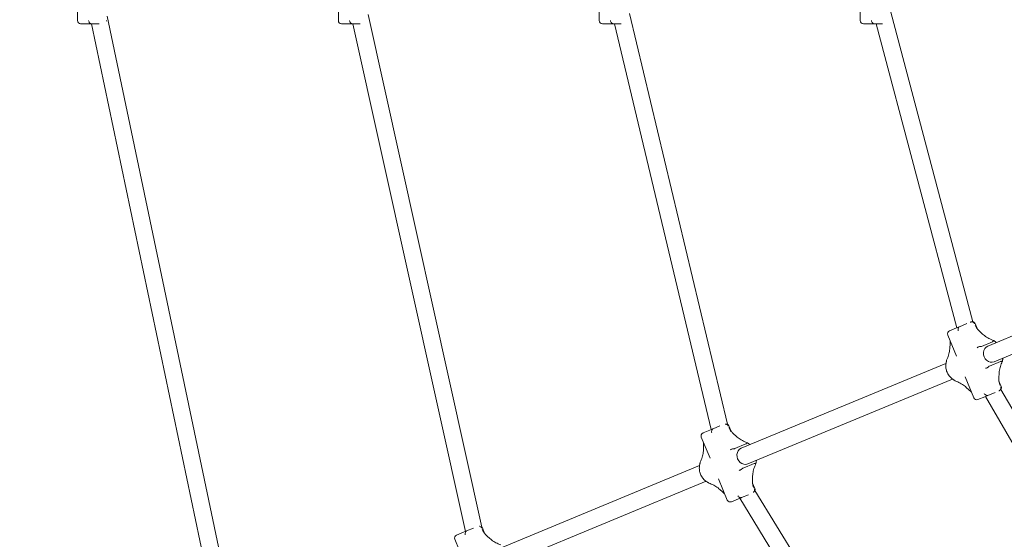
# Model space of a CAD drawing. Units: millimetres. Extents: x 4340 to 5011, y -908 to 1068.
# Drawn here: x 4485 to 4577, y 696 to 745 of the extents above; entities that cross this region are included whole.
import ezdxf

# ---------------------------------------------------------------- set-up
doc = ezdxf.new("R2010")
doc.units = ezdxf.units.MM
doc.linetypes.add('ACAD_ISO03W100', pattern=[30, 12, -18])
doc.layers.add('Strefa funkcjonowania', color=7, linetype='ACAD_ISO03W100')

# ---------------------------------------------------------------- blocks, each defined once
blk = doc.blocks.new('A$C6D67167F')
at = {"lineweight": 0}
for p, q in [((-755.45, 824.65), (-755.45, 803.01)), ((-509.9, 803.01), (-509.9, 824.65)), ((-264.35, 824.65), (-264.35, 803.01)), ((-18.8, 803.01), (-18.8, 824.65)), ((-606.02, 229.11), (-727.45, 807.27)), ((-374.82, 326.6), (-481.9, 808.86)), ((-143.67, 423.34), (-236.08, 809.75)), ((87.21, 519.81), (9.89, 810.86)), ((-745.44, 800.01), (-752.45, 800.01)), ((-745.44, 800.01), (-742.34, 800.01)), ((-742.34, 800.01), (-735.09, 800.01)), ((-621.85, 226.67), (-742.27, 800.01)), ((-499.89, 800.01), (-506.9, 800.01)), ((-499.89, 800.01), (-496.79, 800.01)), ((-496.79, 800.01), (-489.45, 800.01)), ((-390.32, 322.57), (-496.32, 800.01)), ((-254.34, 800.01), (-261.35, 800.01)), ((-254.34, 800.01), (-251.24, 800.01)), ((-251.24, 800.01), (-243.75, 800.01)), ((-158.94, 418.41), (-250.21, 800.01)), ((-8.79, 800.01), (-15.8, 800.01)), ((-8.79, 800.01), (-5.69, 800.01)), ((-5.69, 800.01), (2.09, 800.01)), ((72.16, 514.14), (-3.78, 800.01)), ((293.76, 576.7), (101.11, 496.91)), ((299.89, 561.92), (107.24, 482.12)), ((84.87, 519.4), (84.75, 519.35)), ((84.87, 519.4), (84.87, 519.4)), ((65.13, 511.23), (71.7, 513.95)), ((74.57, 515.14), (71.7, 513.95)), ((81.45, 517.99), (74.57, 515.14)), ((89.38, 518.02), (91.51, 512.87)), ((96.38, 508.14), (93.93, 510.34)), ((63.51, 507.31), (71.72, 487.48)), ((95.2, 496.62), (105.5, 500.89)), ((65.54, 495.37), (65.72, 498.65)), ((113.15, 482.41), (102.85, 478.14)), ((61.86, 480.65), (-130.78, 400.85)), ((67.99, 465.87), (-124.66, 386.07)), ((79.79, 468.01), (88, 448.18)), ((111.66, 467.55), (111.83, 470.83)), ((111.73, 464.04), (113.87, 458.89)), ((83.45, 455.86), (81, 458.06)), ((111.54, 454.68), (111.66, 454.73)), ((111.66, 454.73), (111.66, 454.73)), ((264.73, 195.62), (113.6, 456.1)), ((98.49, 449.27), (91.92, 446.55)), ((98.49, 449.27), (101.36, 450.46)), ((247.39, 193.63), (98.95, 449.47)), ((101.36, 450.46), (108.24, 453.31)), ((-166.77, 415.17), (-160.2, 417.89)), ((-157.33, 419.08), (-160.2, 417.89)), ((-150.81, 421.78), (-157.33, 419.08)), ((-140.39, 416.82), (-142.52, 421.97)), ((-160.18, 391.42), (-168.39, 411.25)), ((-135.52, 412.08), (-137.97, 414.28)), ((-166.36, 399.31), (-166.18, 402.6)), ((-136.7, 400.57), (-126.4, 404.83)), ((-170.03, 384.59), (-362.68, 304.79)), ((-118.75, 386.35), (-129.05, 382.09)), ((-143.9, 352.12), (-152.11, 371.95)), ((-120.24, 371.49), (-120.07, 374.78)), ((-163.91, 369.81), (-356.56, 290.01)), ((-148.45, 359.81), (-150.9, 362)), ((-118.03, 362.84), (-120.17, 367.99)), ((-133.41, 353.22), (-139.98, 350.5)), ((-133.41, 353.22), (-130.54, 354.41)), ((73.14, 19.38), (-132.15, 353.74)), ((-130.54, 354.41), (-124.03, 357.11)), ((90.01, 22.48), (-117.87, 361.06)), ((-382.76, 325.7), (-389.23, 323.02)), ((-374.42, 325.91), (-372.29, 320.76)), ((-400.29, 315.19), (-392.08, 295.37)), ((-398.67, 319.11), (-392.1, 321.83)), ((-389.23, 323.02), (-392.1, 321.83)), ((-367.42, 316.03), (-369.87, 318.23))]:
    blk.add_line(p, q, dxfattribs=at)
for centre, start, end in [((-752.45, 803.01), 180, 270), ((-506.9, 803.01), 180, 270), ((-261.35, 803.01), 180, 270), ((-15.8, 803.01), 180, 270), ((86.6, 516.87), 22.5, 78.31009), ((66.28, 508.45), 112.5, 202.5), ((111.1, 457.75), 326.68991, 22.5), ((90.77, 449.33), 202.5, 292.5), ((-145.3, 420.82), 22.5, 57.11823), ((-165.62, 412.4), 112.5, 202.5), ((-120.8, 361.69), 347.88177, 22.5), ((-141.13, 353.27), 202.5, 292.5), ((-377.2, 324.76), 22.5, 37.77389), ((-397.52, 316.34), 112.5, 202.5)]:
    blk.add_arc(centre, 3, start, end, dxfattribs=at)
at = {"lineweight": 0, "extrusion": (0, 0, -1)}
for centre in [(104.18, 489.52), (-127.72, 393.46)]:
    blk.add_ellipse(centre, major_axis=(3.06, -7.39), ratio=0.877817, start_param=0, end_param=3.141593, dxfattribs=at)
at = {"lineweight": 0}
for points, knots in [([(-743.31, 800.25), (-743.52, 800.4), (-743.73, 800.61), (-744.15, 801.15), (-744.35, 801.48), (-744.72, 802.21), (-744.88, 802.6), (-745, 803), (-745, 803.01), (-745, 803.01)], [-0.3623044, -0.3623044, -0.3623044, -0.3623044, -0.2484348, -0.2484348, -0.1264418, -0.1264418, 0, 0, 0.0008304, 0.0008304, 0.0008304, 0.0008304]), ([(-742.34, 800.01), (-742.52, 800.01), (-742.72, 800.03), (-743, 800.09), (-743.14, 800.15), (-743.27, 800.22), (-743.29, 800.24), (-743.31, 800.25)], [0.6253724, 0.6253724, 0.6253724, 0.6253724, 0.6846023, 0.6846023, 0.7363815, 0.7363815, 0.7473164, 0.7473164, 0.7473164, 0.7473164]), ([(-728.14, 802.41), (-728.09, 802.61), (-728.06, 802.8), (-728.06, 803), (-728.06, 803.01), (-728.06, 803.01)], [0.29882857, 0.29882857, 0.29882857, 0.29882857, 0.36154737, 0.36154737, 0.36236911, 0.36236911, 0.36236911, 0.36236911]), ([(-497.76, 800.25), (-497.97, 800.4), (-498.18, 800.61), (-498.6, 801.15), (-498.8, 801.48), (-499.17, 802.21), (-499.33, 802.6), (-499.45, 803), (-499.45, 803.01), (-499.45, 803.01)], [-0.3623044, -0.3623044, -0.3623044, -0.3623044, -0.2484348, -0.2484348, -0.1264418, -0.1264418, 0, 0, 0.0008304, 0.0008304, 0.0008304, 0.0008304]), ([(-496.79, 800.01), (-496.97, 800.01), (-497.17, 800.03), (-497.45, 800.09), (-497.6, 800.15), (-497.72, 800.22), (-497.74, 800.24), (-497.76, 800.25)], [0.6253724, 0.6253724, 0.6253724, 0.6253724, 0.6846023, 0.6846023, 0.7363815, 0.7363815, 0.7473164, 0.7473164, 0.7473164, 0.7473164]), ([(-252.21, 800.25), (-252.42, 800.4), (-252.63, 800.61), (-253.05, 801.15), (-253.25, 801.48), (-253.62, 802.21), (-253.78, 802.6), (-253.9, 803), (-253.9, 803.01), (-253.9, 803.01)], [-0.3623044, -0.3623044, -0.3623044, -0.3623044, -0.2484348, -0.2484348, -0.1264418, -0.1264418, 0, 0, 0.0008304, 0.0008304, 0.0008304, 0.0008304]), ([(-251.24, 800.01), (-251.42, 800.01), (-251.62, 800.03), (-251.9, 800.09), (-252.05, 800.15), (-252.17, 800.22), (-252.19, 800.24), (-252.21, 800.25)], [0.6253724, 0.6253724, 0.6253724, 0.6253724, 0.6846023, 0.6846023, 0.7363815, 0.7363815, 0.7473164, 0.7473164, 0.7473164, 0.7473164]), ([(-6.66, 800.25), (-6.87, 800.4), (-7.08, 800.61), (-7.5, 801.15), (-7.7, 801.48), (-8.07, 802.21), (-8.23, 802.6), (-8.35, 803), (-8.35, 803.01), (-8.35, 803.01)], [-0.3623044, -0.3623044, -0.3623044, -0.3623044, -0.2484348, -0.2484348, -0.1264418, -0.1264418, 0, 0, 0.0008304, 0.0008304, 0.0008304, 0.0008304]), ([(-5.69, 800.01), (-5.87, 800.01), (-6.07, 800.03), (-6.35, 800.09), (-6.5, 800.15), (-6.62, 800.22), (-6.64, 800.24), (-6.66, 800.25)], [0.6253724, 0.6253724, 0.6253724, 0.6253724, 0.6846023, 0.6846023, 0.7363815, 0.7363815, 0.7473164, 0.7473164, 0.7473164, 0.7473164]), ([(84.87, 519.4), (85.03, 519.47), (85.24, 519.53), (85.58, 519.61), (85.78, 519.63), (85.99, 519.64), (86.03, 519.64), (86.07, 519.63)], [0.6253724, 0.6253724, 0.6253724, 0.6253724, 0.6846023, 0.6846023, 0.7363815, 0.7363815, 0.7473164, 0.7473164, 0.7473164, 0.7473164]), ([(86.07, 519.63), (86.44, 519.63), (86.82, 519.56), (87.53, 519.27), (87.87, 519.05), (88.45, 518.51), (88.69, 518.17), (88.85, 517.81), (88.85, 517.81), (88.85, 517.81)], [-0.3623044, -0.3623044, -0.3623044, -0.3623044, -0.2484348, -0.2484348, -0.1264418, -0.1264418, 0, 0, 0.0008304, 0.0008304, 0.0008304, 0.0008304]), ([(73.77, 514.54), (73.64, 514.33), (73.53, 514.05), (73.35, 513.39), (73.29, 513.01), (73.23, 512.2), (73.24, 511.78), (73.27, 511.36), (73.28, 511.36), (73.28, 511.35)], [0, 0, 0, 0, 0.1136447, 0.1136447, 0.2354114, 0.2354114, 0.3615474, 0.3615474, 0.3623691, 0.3623691, 0.3623691, 0.3623691]), ([(73.77, 514.54), (73.79, 514.56), (73.8, 514.59), (73.89, 514.7), (74, 514.81), (74.23, 514.98), (74.41, 515.07), (74.57, 515.14)], [1.5059901, 1.5059901, 1.5059901, 1.5059901, 1.516925, 1.516925, 1.5687042, 1.5687042, 1.6279341, 1.6279341, 1.6279341, 1.6279341]), ([(93.93, 510.34), (93.49, 510.73), (93.07, 511.14), (92.29, 511.95), (91.93, 512.36), (91.26, 513.18), (90.95, 513.59), (90.39, 514.41), (90.15, 514.81), (89.71, 515.61), (89.52, 516), (89.37, 516.38)], [-1.5707963, -1.5707963, -1.5707963, -1.5707963, -1.4708943, -1.4708943, -1.3709923, -1.3709923, -1.2710904, -1.2710904, -1.1711884, -1.1711884, -1.0712864, -1.0712864, -1.0712864, -1.0712864]), ([(65.72, 498.65), (65.75, 499.25), (65.76, 499.83), (65.74, 500.95), (65.71, 501.5), (65.65, 502.07), (65.65, 502.11), (65.64, 502.16)], [-1.5707963, -1.5707963, -1.5707963, -1.5707963, -1.4708943, -1.4708943, -1.3709923, -1.3709923, -1.3627658, -1.3627658, -1.3627658, -1.3627658]), ([(106.73, 502.11), (105.95, 502.39), (105.18, 502.7), (103.66, 503.37), (102.91, 503.73), (101.46, 504.51), (100.76, 504.92), (99.4, 505.78), (98.75, 506.23), (97.51, 507.17), (96.93, 507.65), (96.38, 508.14)], [0.9507522, 0.9507522, 0.9507522, 0.9507522, 1.074761, 1.074761, 1.1987699, 1.1987699, 1.3227787, 1.3227787, 1.4467875, 1.4467875, 1.5707963, 1.5707963, 1.5707963, 1.5707963]), ([(106.3, 501.48), (106.28, 501.46), (106.27, 501.44), (106.18, 501.32), (106.07, 501.22), (105.84, 501.05), (105.66, 500.95), (105.5, 500.89)], [1.5059901, 1.5059901, 1.5059901, 1.5059901, 1.516925, 1.516925, 1.5687042, 1.5687042, 1.6279341, 1.6279341, 1.6279341, 1.6279341]), ([(106.73, 502.11), (106.72, 502.12), (106.68, 502.07), (106.53, 501.86), (106.43, 501.7), (106.3, 501.48)], [-0.2261085, -0.2261085, -0.2261085, -0.2261085, -0.1136447, -0.1136447, 0, 0, 0, 0]), ([(108.4, 500.98), (108.28, 501.04), (108.17, 501.11), (107.94, 501.25), (107.83, 501.33), (107.61, 501.47), (107.5, 501.55), (107.28, 501.7), (107.17, 501.78), (106.95, 501.95), (106.84, 502.03), (106.73, 502.11)], [3.6540438, 3.6540438, 3.6540438, 3.6540438, 3.6820742, 3.6820742, 3.7101045, 3.7101045, 3.7381348, 3.7381348, 3.7661651, 3.7661651, 3.7941955, 3.7941955, 3.7941955, 3.7941955]), ([(62.48, 483.78), (62.84, 484.53), (63.17, 485.3), (63.77, 486.85), (64.04, 487.63), (64.52, 489.21), (64.72, 490), (65.07, 491.56), (65.21, 492.34), (65.43, 493.88), (65.5, 494.63), (65.54, 495.37)], [0.9507522, 0.9507522, 0.9507522, 0.9507522, 1.074761, 1.074761, 1.1987699, 1.1987699, 1.3227787, 1.3227787, 1.4467875, 1.4467875, 1.5707963, 1.5707963, 1.5707963, 1.5707963]), ([(94, 496.39), (93.62, 496.39), (93.25, 496.36), (92.5, 496.21), (92.15, 496.09), (91.53, 495.79), (91.26, 495.6), (91.06, 495.39), (91.06, 495.39), (91.06, 495.39)], [-0.3623044, -0.3623044, -0.3623044, -0.3623044, -0.2484348, -0.2484348, -0.1264418, -0.1264418, 0, 0, 0.0008304, 0.0008304, 0.0008304, 0.0008304]), ([(95.2, 496.62), (95.04, 496.55), (94.83, 496.49), (94.49, 496.42), (94.29, 496.39), (94.08, 496.39), (94.04, 496.39), (94, 496.39)], [0.6253724, 0.6253724, 0.6253724, 0.6253724, 0.6846023, 0.6846023, 0.7363815, 0.7363815, 0.7473164, 0.7473164, 0.7473164, 0.7473164]), ([(68.98, 465.22), (67.89, 465.87), (66.88, 466.66), (65.1, 468.5), (64.32, 469.53), (63.05, 471.77), (62.55, 472.98), (61.87, 475.46), (61.68, 476.75), (61.65, 479.3), (61.8, 480.58), (62.11, 481.8)], [3.654044, 3.654044, 3.654044, 3.654044, 3.937885, 3.937885, 4.221726, 4.221726, 4.505567, 4.505567, 4.789408, 4.789408, 5.07325, 5.07325, 5.07325, 5.07325]), ([(62.11, 481.8), (62.15, 481.93), (62.18, 482.06), (62.24, 482.32), (62.26, 482.45), (62.32, 482.71), (62.34, 482.85), (62.39, 483.11), (62.41, 483.25), (62.45, 483.51), (62.47, 483.65), (62.48, 483.78)], [4.3515284, 4.3515284, 4.3515284, 4.3515284, 4.3795588, 4.3795588, 4.4075891, 4.4075891, 4.4356194, 4.4356194, 4.4636498, 4.4636498, 4.4916801, 4.4916801, 4.4916801, 4.4916801]), ([(62.48, 483.78), (62.48, 483.78), (62.48, 483.78), (62.49, 483.76), (62.58, 483.72), (62.74, 483.66), (62.74, 483.66), (62.74, 483.66)], [0.222263, 0.222263, 0.222263, 0.222263, 0.2354114, 0.2354114, 0.3615474, 0.3615474, 0.3623691, 0.3623691, 0.3623691, 0.3623691]), ([(111.83, 470.83), (111.87, 471.57), (111.95, 472.32), (112.16, 473.86), (112.3, 474.64), (112.65, 476.21), (112.86, 476.99), (113.34, 478.57), (113.61, 479.35), (114.21, 480.9), (114.54, 481.67), (114.89, 482.42)], [-1.5707963, -1.5707963, -1.5707963, -1.5707963, -1.4467875, -1.4467875, -1.3227787, -1.3227787, -1.1987699, -1.1987699, -1.074761, -1.074761, -0.9507522, -0.9507522, -0.9507522, -0.9507522]), ([(113.15, 482.41), (113.31, 482.48), (113.5, 482.53), (113.79, 482.58), (113.94, 482.59), (114.08, 482.56), (114.11, 482.56), (114.14, 482.55)], [0.6253724, 0.6253724, 0.6253724, 0.6253724, 0.6846023, 0.6846023, 0.7363815, 0.7363815, 0.7473164, 0.7473164, 0.7473164, 0.7473164]), ([(114.14, 482.55), (114.38, 482.49), (114.57, 482.45), (114.83, 482.41), (114.89, 482.4), (114.89, 482.42)], [-0.3623044, -0.3623044, -0.3623044, -0.3623044, -0.2484348, -0.2484348, -0.1357184, -0.1357184, -0.1357184, -0.1357184]), ([(114.89, 482.42), (114.91, 482.55), (114.93, 482.69), (114.97, 482.95), (114.99, 483.09), (115.03, 483.35), (115.06, 483.49), (115.11, 483.75), (115.14, 483.88), (115.2, 484.14), (115.23, 484.27), (115.26, 484.4)], [4.9330979, 4.9330979, 4.9330979, 4.9330979, 4.9611282, 4.9611282, 4.9891585, 4.9891585, 5.0171889, 5.0171889, 5.0452192, 5.0452192, 5.0732495, 5.0732495, 5.0732495, 5.0732495]), ([(99.06, 476.09), (99.06, 476.09), (99.06, 476.09), (99.35, 476.08), (99.66, 476.14), (100.32, 476.36), (100.65, 476.53), (101.29, 476.95), (101.58, 477.19), (101.84, 477.46)], [-0.3623691, -0.3623691, -0.3623691, -0.3623691, -0.3615474, -0.3615474, -0.2354114, -0.2354114, -0.1136447, -0.1136447, 0, 0, 0, 0]), ([(101.84, 477.46), (101.87, 477.49), (101.9, 477.52), (102.05, 477.66), (102.21, 477.78), (102.5, 477.98), (102.69, 478.08), (102.85, 478.14)], [1.5059901, 1.5059901, 1.5059901, 1.5059901, 1.516925, 1.516925, 1.5687042, 1.5687042, 1.6279341, 1.6279341, 1.6279341, 1.6279341]), ([(70.64, 464.09), (70.53, 464.17), (70.43, 464.25), (70.21, 464.42), (70.1, 464.5), (69.88, 464.65), (69.77, 464.73), (69.55, 464.87), (69.43, 464.95), (69.21, 465.09), (69.09, 465.16), (68.98, 465.22)], [5.6305825, 5.6305825, 5.6305825, 5.6305825, 5.6586128, 5.6586128, 5.6866431, 5.6866431, 5.7146735, 5.7146735, 5.7427038, 5.7427038, 5.7707341, 5.7707341, 5.7707341, 5.7707341]), ([(70.64, 464.09), (70.64, 464.09), (70.64, 464.09), (70.63, 464.11), (70.67, 464.2), (70.73, 464.35), (70.73, 464.36), (70.73, 464.36)], [-0.1395721, -0.1395721, -0.1395721, -0.1395721, -0.1264418, -0.1264418, 0, 0, 0.0008304, 0.0008304, 0.0008304, 0.0008304]), ([(81, 458.06), (80.45, 458.55), (79.86, 459.03), (78.62, 459.97), (77.97, 460.42), (76.62, 461.28), (75.91, 461.69), (74.46, 462.47), (73.72, 462.83), (72.2, 463.5), (71.42, 463.81), (70.64, 464.09)], [-1.5707963, -1.5707963, -1.5707963, -1.5707963, -1.4467875, -1.4467875, -1.3227787, -1.3227787, -1.1987699, -1.1987699, -1.074761, -1.074761, -0.9507522, -0.9507522, -0.9507522, -0.9507522]), ([(112.7, 460.05), (112.54, 460.43), (112.4, 460.84), (112.14, 461.71), (112.03, 462.17), (111.85, 463.14), (111.77, 463.65), (111.67, 464.7), (111.64, 465.25), (111.61, 466.37), (111.62, 466.95), (111.66, 467.55)], [1.0712864, 1.0712864, 1.0712864, 1.0712864, 1.1711884, 1.1711884, 1.2710904, 1.2710904, 1.3709923, 1.3709923, 1.4708943, 1.4708943, 1.5707963, 1.5707963, 1.5707963, 1.5707963]), ([(85.87, 453.33), (85.84, 453.36), (85.81, 453.4), (85.45, 453.84), (85.08, 454.25), (84.3, 455.06), (83.89, 455.47), (83.45, 455.86)], [1.3627658, 1.3627658, 1.3627658, 1.3627658, 1.3709923, 1.3709923, 1.4708943, 1.4708943, 1.5707963, 1.5707963, 1.5707963, 1.5707963]), ([(112.67, 455.41), (112.64, 455.39), (112.61, 455.36), (112.46, 455.22), (112.3, 455.09), (112.01, 454.9), (111.82, 454.8), (111.66, 454.73)], [1.5059901, 1.5059901, 1.5059901, 1.5059901, 1.516925, 1.516925, 1.5687042, 1.5687042, 1.6279341, 1.6279341, 1.6279341, 1.6279341]), ([(112.67, 455.41), (112.93, 455.68), (113.14, 456), (113.45, 456.71), (113.53, 457.1), (113.55, 457.9), (113.49, 458.3), (113.35, 458.67), (113.35, 458.68), (113.35, 458.68)], [0, 0, 0, 0, 0.1136447, 0.1136447, 0.2354114, 0.2354114, 0.3615474, 0.3615474, 0.3623691, 0.3623691, 0.3623691, 0.3623691]), ([(100.37, 450.32), (100.13, 450.38), (99.86, 450.5), (99.27, 450.83), (98.95, 451.06), (98.34, 451.59), (98.04, 451.9), (97.77, 452.22), (97.77, 452.22), (97.77, 452.22)], [-0.3623044, -0.3623044, -0.3623044, -0.3623044, -0.2484348, -0.2484348, -0.1264418, -0.1264418, 0, 0, 0.0008304, 0.0008304, 0.0008304, 0.0008304]), ([(101.36, 450.46), (101.2, 450.4), (101.01, 450.34), (100.72, 450.29), (100.57, 450.29), (100.43, 450.31), (100.4, 450.31), (100.37, 450.32)], [0.6253724, 0.6253724, 0.6253724, 0.6253724, 0.6846023, 0.6846023, 0.7363815, 0.7363815, 0.7473164, 0.7473164, 0.7473164, 0.7473164]), ([(-158.13, 418.49), (-158.26, 418.27), (-158.37, 418), (-158.55, 417.34), (-158.61, 416.96), (-158.67, 416.15), (-158.66, 415.72), (-158.62, 415.3), (-158.62, 415.3), (-158.62, 415.3)], [0, 0, 0, 0, 0.1136447, 0.1136447, 0.2354114, 0.2354114, 0.3615474, 0.3615474, 0.3623691, 0.3623691, 0.3623691, 0.3623691]), ([(-158.13, 418.49), (-158.11, 418.51), (-158.1, 418.53), (-158.01, 418.65), (-157.9, 418.75), (-157.67, 418.92), (-157.49, 419.01), (-157.33, 419.08)], [1.5059901, 1.5059901, 1.5059901, 1.5059901, 1.516925, 1.516925, 1.5687042, 1.5687042, 1.6279341, 1.6279341, 1.6279341, 1.6279341]), ([(-145.83, 423.58), (-145.45, 423.57), (-145.08, 423.5), (-144.37, 423.21), (-144.03, 423), (-143.45, 422.45), (-143.21, 422.12), (-143.05, 421.75), (-143.05, 421.75), (-143.05, 421.75)], [-0.3623044, -0.3623044, -0.3623044, -0.3623044, -0.2484348, -0.2484348, -0.1264418, -0.1264418, 0, 0, 0.0008304, 0.0008304, 0.0008304, 0.0008304]), ([(-137.97, 414.28), (-138.41, 414.68), (-138.83, 415.08), (-139.61, 415.89), (-139.97, 416.3), (-140.64, 417.12), (-140.95, 417.54), (-141.51, 418.35), (-141.75, 418.75), (-142.19, 419.55), (-142.38, 419.94), (-142.53, 420.32)], [-1.5707963, -1.5707963, -1.5707963, -1.5707963, -1.4708943, -1.4708943, -1.3709923, -1.3709923, -1.2710904, -1.2710904, -1.1711884, -1.1711884, -1.0712864, -1.0712864, -1.0712864, -1.0712864]), ([(-125.17, 406.06), (-125.95, 406.34), (-126.72, 406.64), (-128.24, 407.32), (-128.99, 407.68), (-130.44, 408.45), (-131.14, 408.86), (-132.5, 409.73), (-133.15, 410.18), (-134.39, 411.11), (-134.97, 411.59), (-135.52, 412.08)], [0.9507522, 0.9507522, 0.9507522, 0.9507522, 1.074761, 1.074761, 1.1987699, 1.1987699, 1.3227787, 1.3227787, 1.4467875, 1.4467875, 1.5707963, 1.5707963, 1.5707963, 1.5707963]), ([(-169.42, 387.73), (-169.06, 388.48), (-168.73, 389.24), (-168.13, 390.79), (-167.86, 391.58), (-167.38, 393.15), (-167.18, 393.94), (-166.83, 395.51), (-166.69, 396.29), (-166.47, 397.82), (-166.4, 398.58), (-166.36, 399.31)], [0.9507522, 0.9507522, 0.9507522, 0.9507522, 1.074761, 1.074761, 1.1987699, 1.1987699, 1.3227787, 1.3227787, 1.4467875, 1.4467875, 1.5707963, 1.5707963, 1.5707963, 1.5707963]), ([(-166.18, 402.6), (-166.15, 403.19), (-166.14, 403.77), (-166.16, 404.9), (-166.19, 405.44), (-166.25, 406.01), (-166.25, 406.06), (-166.26, 406.1)], [-1.5707963, -1.5707963, -1.5707963, -1.5707963, -1.4708943, -1.4708943, -1.3709923, -1.3709923, -1.3627658, -1.3627658, -1.3627658, -1.3627658]), ([(-137.9, 400.33), (-138.28, 400.34), (-138.65, 400.3), (-139.4, 400.15), (-139.75, 400.03), (-140.37, 399.73), (-140.64, 399.54), (-140.84, 399.34), (-140.84, 399.34), (-140.84, 399.33)], [-0.3623044, -0.3623044, -0.3623044, -0.3623044, -0.2484348, -0.2484348, -0.1264418, -0.1264418, 0, 0, 0.0008304, 0.0008304, 0.0008304, 0.0008304]), ([(-136.7, 400.57), (-136.86, 400.5), (-137.07, 400.43), (-137.41, 400.36), (-137.61, 400.34), (-137.82, 400.33), (-137.86, 400.33), (-137.9, 400.33)], [0.6253724, 0.6253724, 0.6253724, 0.6253724, 0.6846023, 0.6846023, 0.7363815, 0.7363815, 0.7473164, 0.7473164, 0.7473164, 0.7473164]), ([(-125.6, 405.42), (-125.62, 405.4), (-125.63, 405.38), (-125.72, 405.27), (-125.83, 405.16), (-126.06, 404.99), (-126.24, 404.9), (-126.4, 404.83)], [1.5059901, 1.5059901, 1.5059901, 1.5059901, 1.516925, 1.516925, 1.5687042, 1.5687042, 1.6279341, 1.6279341, 1.6279341, 1.6279341]), ([(-125.17, 406.06), (-125.18, 406.06), (-125.22, 406.02), (-125.37, 405.8), (-125.47, 405.64), (-125.6, 405.42)], [-0.2261085, -0.2261085, -0.2261085, -0.2261085, -0.1136447, -0.1136447, 0, 0, 0, 0]), ([(-123.5, 404.92), (-123.62, 404.99), (-123.73, 405.06), (-123.96, 405.2), (-124.07, 405.27), (-124.29, 405.42), (-124.4, 405.49), (-124.62, 405.65), (-124.73, 405.73), (-124.95, 405.89), (-125.06, 405.97), (-125.17, 406.06)], [3.6540438, 3.6540438, 3.6540438, 3.6540438, 3.6820742, 3.6820742, 3.7101045, 3.7101045, 3.7381348, 3.7381348, 3.7661651, 3.7661651, 3.7941955, 3.7941955, 3.7941955, 3.7941955]), ([(-162.92, 369.17), (-164.01, 369.81), (-165.02, 370.61), (-166.8, 372.44), (-167.58, 373.48), (-168.85, 375.72), (-169.35, 376.92), (-170.03, 379.41), (-170.22, 380.69), (-170.25, 383.25), (-170.1, 384.52), (-169.79, 385.75)], [3.654044, 3.654044, 3.654044, 3.654044, 3.937885, 3.937885, 4.221726, 4.221726, 4.505567, 4.505567, 4.789408, 4.789408, 5.07325, 5.07325, 5.07325, 5.07325]), ([(-169.79, 385.75), (-169.75, 385.88), (-169.72, 386.01), (-169.66, 386.27), (-169.64, 386.4), (-169.58, 386.66), (-169.56, 386.79), (-169.51, 387.06), (-169.49, 387.19), (-169.45, 387.46), (-169.43, 387.59), (-169.42, 387.73)], [4.3515284, 4.3515284, 4.3515284, 4.3515284, 4.3795588, 4.3795588, 4.4075891, 4.4075891, 4.4356194, 4.4356194, 4.4636498, 4.4636498, 4.4916801, 4.4916801, 4.4916801, 4.4916801]), ([(-169.16, 387.6), (-169.16, 387.6), (-169.16, 387.6), (-169.32, 387.66), (-169.41, 387.71), (-169.42, 387.73), (-169.42, 387.73), (-169.42, 387.73)], [-0.3623691, -0.3623691, -0.3623691, -0.3623691, -0.3615474, -0.3615474, -0.2354114, -0.2354114, -0.222263, -0.222263, -0.222263, -0.222263]), ([(-130.06, 381.41), (-130.32, 381.13), (-130.61, 380.89), (-131.25, 380.47), (-131.58, 380.31), (-132.24, 380.08), (-132.55, 380.02), (-132.84, 380.03), (-132.84, 380.03), (-132.84, 380.03)], [0, 0, 0, 0, 0.1136447, 0.1136447, 0.2354114, 0.2354114, 0.3615474, 0.3615474, 0.3623691, 0.3623691, 0.3623691, 0.3623691]), ([(-130.06, 381.41), (-130.03, 381.43), (-130, 381.46), (-129.85, 381.6), (-129.69, 381.73), (-129.4, 381.92), (-129.21, 382.02), (-129.05, 382.09)], [1.5059901, 1.5059901, 1.5059901, 1.5059901, 1.516925, 1.516925, 1.5687042, 1.5687042, 1.6279341, 1.6279341, 1.6279341, 1.6279341]), ([(-120.07, 374.78), (-120.03, 375.51), (-119.95, 376.27), (-119.74, 377.8), (-119.6, 378.58), (-119.25, 380.15), (-119.04, 380.94), (-118.56, 382.51), (-118.29, 383.3), (-117.69, 384.85), (-117.36, 385.61), (-117.01, 386.36)], [-1.5707963, -1.5707963, -1.5707963, -1.5707963, -1.4467875, -1.4467875, -1.3227787, -1.3227787, -1.1987699, -1.1987699, -1.074761, -1.074761, -0.9507522, -0.9507522, -0.9507522, -0.9507522]), ([(-118.75, 386.35), (-118.59, 386.42), (-118.4, 386.48), (-118.11, 386.53), (-117.96, 386.53), (-117.81, 386.51), (-117.79, 386.5), (-117.76, 386.5)], [0.6253724, 0.6253724, 0.6253724, 0.6253724, 0.6846023, 0.6846023, 0.7363815, 0.7363815, 0.7473164, 0.7473164, 0.7473164, 0.7473164]), ([(-117.76, 386.5), (-117.52, 386.44), (-117.33, 386.4), (-117.07, 386.35), (-117.01, 386.35), (-117.01, 386.36)], [-0.3623044, -0.3623044, -0.3623044, -0.3623044, -0.2484348, -0.2484348, -0.1357184, -0.1357184, -0.1357184, -0.1357184]), ([(-117.01, 386.36), (-116.99, 386.5), (-116.97, 386.63), (-116.93, 386.9), (-116.91, 387.03), (-116.87, 387.3), (-116.84, 387.43), (-116.79, 387.69), (-116.76, 387.82), (-116.7, 388.08), (-116.67, 388.21), (-116.64, 388.34)], [4.9330979, 4.9330979, 4.9330979, 4.9330979, 4.9611282, 4.9611282, 4.9891585, 4.9891585, 5.0171889, 5.0171889, 5.0452192, 5.0452192, 5.0732495, 5.0732495, 5.0732495, 5.0732495]), ([(-119.2, 363.99), (-119.36, 364.37), (-119.5, 364.78), (-119.76, 365.65), (-119.87, 366.11), (-120.05, 367.08), (-120.13, 367.59), (-120.23, 368.64), (-120.26, 369.19), (-120.29, 370.32), (-120.28, 370.9), (-120.24, 371.49)], [1.0712864, 1.0712864, 1.0712864, 1.0712864, 1.1711884, 1.1711884, 1.2710904, 1.2710904, 1.3709923, 1.3709923, 1.4708943, 1.4708943, 1.5707963, 1.5707963, 1.5707963, 1.5707963]), ([(-161.26, 368.03), (-161.37, 368.12), (-161.47, 368.2), (-161.69, 368.36), (-161.8, 368.44), (-162.02, 368.59), (-162.13, 368.67), (-162.35, 368.82), (-162.47, 368.89), (-162.69, 369.03), (-162.81, 369.1), (-162.92, 369.17)], [5.6305825, 5.6305825, 5.6305825, 5.6305825, 5.6586128, 5.6586128, 5.6866431, 5.6866431, 5.7146735, 5.7146735, 5.7427038, 5.7427038, 5.7707341, 5.7707341, 5.7707341, 5.7707341]), ([(-161.26, 368.03), (-161.26, 368.03), (-161.26, 368.03), (-161.27, 368.05), (-161.23, 368.14), (-161.17, 368.3), (-161.17, 368.3), (-161.16, 368.3)], [-0.1395721, -0.1395721, -0.1395721, -0.1395721, -0.1264418, -0.1264418, 0, 0, 0.0008304, 0.0008304, 0.0008304, 0.0008304]), ([(-150.9, 362), (-151.45, 362.5), (-152.04, 362.98), (-153.28, 363.91), (-153.93, 364.36), (-155.28, 365.22), (-155.99, 365.63), (-157.44, 366.41), (-158.18, 366.77), (-159.7, 367.44), (-160.48, 367.75), (-161.26, 368.03)], [-1.5707963, -1.5707963, -1.5707963, -1.5707963, -1.4467875, -1.4467875, -1.3227787, -1.3227787, -1.1987699, -1.1987699, -1.074761, -1.074761, -0.9507522, -0.9507522, -0.9507522, -0.9507522]), ([(-118.55, 362.62), (-118.55, 362.62), (-118.55, 362.62), (-118.41, 362.24), (-118.35, 361.84), (-118.37, 361.04), (-118.45, 360.65), (-118.76, 359.94), (-118.97, 359.63), (-119.23, 359.36)], [-0.3623691, -0.3623691, -0.3623691, -0.3623691, -0.3615474, -0.3615474, -0.2354114, -0.2354114, -0.1136447, -0.1136447, 0, 0, 0, 0]), ([(-146.03, 357.27), (-146.06, 357.31), (-146.09, 357.34), (-146.45, 357.78), (-146.82, 358.19), (-147.6, 359.01), (-148.01, 359.41), (-148.45, 359.81)], [1.3627658, 1.3627658, 1.3627658, 1.3627658, 1.3709923, 1.3709923, 1.4708943, 1.4708943, 1.5707963, 1.5707963, 1.5707963, 1.5707963]), ([(-131.53, 354.26), (-131.77, 354.32), (-132.04, 354.44), (-132.63, 354.78), (-132.95, 355), (-133.56, 355.54), (-133.86, 355.84), (-134.13, 356.16), (-134.13, 356.17), (-134.13, 356.17)], [-0.3623044, -0.3623044, -0.3623044, -0.3623044, -0.2484348, -0.2484348, -0.1264418, -0.1264418, 0, 0, 0.0008304, 0.0008304, 0.0008304, 0.0008304]), ([(-130.54, 354.41), (-130.7, 354.34), (-130.89, 354.28), (-131.18, 354.24), (-131.33, 354.23), (-131.47, 354.25), (-131.5, 354.26), (-131.53, 354.26)], [0.6253724, 0.6253724, 0.6253724, 0.6253724, 0.6846023, 0.6846023, 0.7363815, 0.7363815, 0.7473164, 0.7473164, 0.7473164, 0.7473164]), ([(-377.07, 327.44), (-376.92, 327.41), (-376.78, 327.36), (-376.26, 327.16), (-375.93, 326.94), (-375.35, 326.39), (-375.11, 326.06), (-374.95, 325.7), (-374.95, 325.7), (-374.95, 325.69)], [-0.2943072, -0.2943072, -0.2943072, -0.2943072, -0.2484348, -0.2484348, -0.1264418, -0.1264418, 0, 0, 0.0008304, 0.0008304, 0.0008304, 0.0008304]), ([(-390.03, 322.43), (-390.16, 322.21), (-390.27, 321.94), (-390.45, 321.28), (-390.51, 320.9), (-390.57, 320.09), (-390.56, 319.66), (-390.52, 319.25), (-390.52, 319.24), (-390.52, 319.24)], [0, 0, 0, 0, 0.1136447, 0.1136447, 0.2354114, 0.2354114, 0.3615474, 0.3615474, 0.3623691, 0.3623691, 0.3623691, 0.3623691]), ([(-390.03, 322.43), (-390.01, 322.45), (-390, 322.47), (-389.91, 322.59), (-389.8, 322.69), (-389.57, 322.86), (-389.39, 322.96), (-389.23, 323.02)], [1.5059901, 1.5059901, 1.5059901, 1.5059901, 1.516925, 1.516925, 1.5687042, 1.5687042, 1.6279341, 1.6279341, 1.6279341, 1.6279341]), ([(-369.87, 318.23), (-370.31, 318.62), (-370.73, 319.03), (-371.51, 319.84), (-371.87, 320.25), (-372.54, 321.07), (-372.85, 321.48), (-373.4, 322.29), (-373.65, 322.7), (-374.09, 323.49), (-374.28, 323.88), (-374.43, 324.27)], [-1.5707963, -1.5707963, -1.5707963, -1.5707963, -1.4708943, -1.4708943, -1.3709923, -1.3709923, -1.2710904, -1.2710904, -1.1711884, -1.1711884, -1.0712864, -1.0712864, -1.0712864, -1.0712864]), ([(-357.07, 310), (-357.85, 310.28), (-358.62, 310.59), (-360.14, 311.26), (-360.89, 311.62), (-362.34, 312.4), (-363.04, 312.81), (-364.4, 313.67), (-365.05, 314.12), (-366.29, 315.05), (-366.87, 315.54), (-367.42, 316.03)], [0.9507522, 0.9507522, 0.9507522, 0.9507522, 1.074761, 1.074761, 1.1987699, 1.1987699, 1.3227787, 1.3227787, 1.4467875, 1.4467875, 1.5707963, 1.5707963, 1.5707963, 1.5707963])]:
    blk.add_open_spline(points, degree=3, knots=knots, dxfattribs=at)
for points in [[(109.39, 500.33), (109.07, 500.56), (108.73, 500.78), (108.4, 500.98)], [(115.26, 484.4), (115.36, 484.78), (115.44, 485.16), (115.51, 485.55)], [(-145.85, 423.58), (-145.84, 423.58), (-145.84, 423.58), (-145.83, 423.58)], [(-122.51, 404.28), (-122.83, 404.51), (-123.17, 404.72), (-123.5, 404.92)], [(-116.64, 388.34), (-116.54, 388.72), (-116.46, 389.11), (-116.39, 389.5)], [(-119.23, 359.36), (-119.23, 359.35), (-119.24, 359.35), (-119.24, 359.35)]]:
    blk.add_open_spline(points, degree=3, dxfattribs=at)

msp = doc.modelspace()

# ---------------------------------------------------------------- linework, layer by layer
at = {"layer": 'Strefa funkcjonowania', "lineweight": 0}
msp.add_circle((4659.603, 748.38, -130), 320, dxfattribs=at)

# ---------------------------------------------------------------- block references
at = {"xscale": 0.1, "yscale": 0.1, "zscale": 0.1}
msp.add_blockref('A$C6D67167F', (4565.776, 664.88, -130), dxfattribs=at)

doc.saveas('drawing.dxf')
